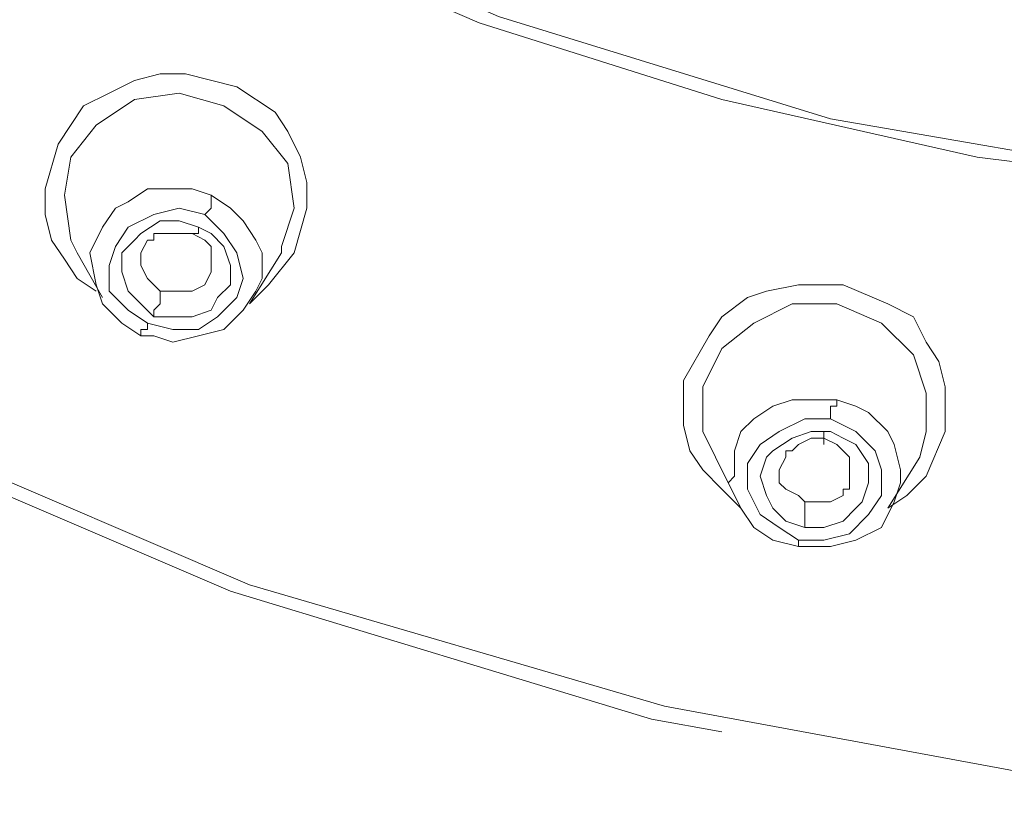
# Model space of a CAD drawing. Units: millimetres. Extents: x 26 to 271, y -188 to -22.
# Drawn here: x 206 to 209, y -145 to -143 of the extents above; entities that cross this region are included whole.
import ezdxf

# ---------------------------------------------------------------- set-up
doc = ezdxf.new("R2010")
doc.units = ezdxf.units.MM
doc.header["$MEASUREMENT"] = 0
doc.layers.add('Capa 1', color=7, linetype='Continuous', lineweight=0)

msp = doc.modelspace()

# ---------------------------------------------------------------- linework, layer by layer
at = {"layer": 'Capa 1', "color": 18, "lineweight": 9, "true_color": 0x010101}
for points, knots in [([(209.9896, -146.899), (209.9896, -146.899), (208.9665, -146.8637), (208.9665, -146.8637), (208.9665, -146.8637), (207.9435, -146.7226), (207.9435, -146.7226), (207.9435, -146.7226), (206.8675, -146.4933), (206.8675, -146.4933), (206.8675, -146.4933), (205.8268, -146.1581), (205.8268, -146.1581), (205.8268, -146.1581), (204.7861, -145.7172), (204.7861, -145.7172), (204.7861, -145.7172), (203.816, -145.188), (203.816, -145.188), (203.816, -145.188), (202.8635, -144.5353), (202.8635, -144.5353), (202.8635, -144.5353), (201.9991, -143.8122), (201.9991, -143.8122), (201.9991, -143.8122), (201.223, -143.0008), (201.223, -143.0008), (201.223, -143.0008), (200.5351, -142.1188), (200.5351, -142.1188), (200.5351, -142.1188), (199.953, -141.2016), (199.953, -141.2016), (199.953, -141.2016), (199.4768, -140.2315), (199.4768, -140.2315), (199.4768, -140.2315), (199.0358, -138.9438), (199.0358, -138.9438), (199.0358, -138.9438), (198.7712, -137.6385), (198.7712, -137.6385), (198.7712, -137.6385), (198.683, -136.3509), (198.683, -136.3509), (198.683, -136.3509), (198.7359, -135.3808), (198.7359, -135.3808), (198.7359, -135.3808), (198.8771, -134.4283), (198.8771, -134.4283), (198.8771, -134.4283), (199.124, -133.4405), (199.124, -133.4405), (199.124, -133.4405), (199.4768, -132.4703), (199.4768, -132.4703), (199.4768, -132.4703), (199.953, -131.5002), (199.953, -131.5002), (199.953, -131.5002), (200.5351, -130.583), (200.5351, -130.583), (200.5351, -130.583), (201.223, -129.701), (201.223, -129.701), (201.223, -129.701), (201.9991, -128.8897), (201.9991, -128.8897), (201.9991, -128.8897), (202.8635, -128.1665), (202.8635, -128.1665), (202.8635, -128.1665), (203.816, -127.5138), (203.816, -127.5138), (203.816, -127.5138), (204.7861, -126.9847), (204.7861, -126.9847), (204.7861, -126.9847), (205.8268, -126.5437), (205.8268, -126.5437), (205.8268, -126.5437), (207.2203, -126.1203), (207.2203, -126.1203), (207.2203, -126.1203), (208.6137, -125.8734), (208.6137, -125.8734), (208.6137, -125.8734), (209.9896, -125.8028), (209.9896, -125.8028)], [0, 0, 0, 0, 1, 1, 1, 2, 2, 2, 3, 3, 3, 4, 4, 4, 5, 5, 5, 6, 6, 6, 7, 7, 7, 8, 8, 8, 9, 9, 9, 10, 10, 10, 11, 11, 11, 12, 12, 12, 13, 13, 13, 14, 14, 14, 15, 15, 15, 16, 16, 16, 17, 17, 17, 18, 18, 18, 19, 19, 19, 20, 20, 20, 21, 21, 21, 22, 22, 22, 23, 23, 23, 24, 24, 24, 25, 25, 25, 26, 26, 26, 27, 27, 27, 28, 28, 28, 29, 29, 29, 30, 30, 30, 30]), ([(209.9896, -125.8734), (209.9896, -125.8734), (208.5255, -125.9616), (208.5255, -125.9616), (208.5255, -125.9616), (207.0792, -126.2262), (207.0792, -126.2262), (207.0792, -126.2262), (205.6857, -126.6672), (205.6857, -126.6672), (205.6857, -126.6672), (204.3628, -127.2669), (204.3628, -127.2669), (204.3628, -127.2669), (203.1457, -128.043), (203.1457, -128.043), (203.1457, -128.043), (202.0344, -128.9426), (202.0344, -128.9426), (202.0344, -128.9426), (201.0643, -129.9833), (201.0643, -129.9833), (201.0643, -129.9833), (200.2529, -131.1122), (200.2529, -131.1122), (200.2529, -131.1122), (199.6003, -132.3469), (199.6003, -132.3469), (199.6003, -132.3469), (199.124, -133.6522), (199.124, -133.6522), (199.124, -133.6522), (198.8418, -134.9927), (198.8418, -134.9927), (198.8418, -134.9927), (198.7359, -136.3685), (198.7359, -136.3685), (198.7359, -136.3685), (198.8418, -137.7444), (198.8418, -137.7444), (198.8418, -137.7444), (199.124, -139.0849), (199.124, -139.0849), (199.124, -139.0849), (199.6003, -140.3902), (199.6003, -140.3902), (199.6003, -140.3902), (200.2529, -141.6249), (200.2529, -141.6249), (200.2529, -141.6249), (201.0643, -142.7715), (201.0643, -142.7715), (201.0643, -142.7715), (202.0344, -143.7945), (202.0344, -143.7945), (202.0344, -143.7945), (203.1457, -144.6941), (203.1457, -144.6941), (203.1457, -144.6941), (204.3628, -145.4702), (204.3628, -145.4702), (204.3628, -145.4702), (205.6857, -146.0699), (205.6857, -146.0699), (205.6857, -146.0699), (207.0792, -146.5109), (207.0792, -146.5109), (207.0792, -146.5109), (208.5255, -146.7755), (208.5255, -146.7755), (208.5255, -146.7755), (209.9896, -146.8813), (209.9896, -146.8813)], [0, 0, 0, 0, 1, 1, 1, 2, 2, 2, 3, 3, 3, 4, 4, 4, 5, 5, 5, 6, 6, 6, 7, 7, 7, 8, 8, 8, 9, 9, 9, 10, 10, 10, 11, 11, 11, 12, 12, 12, 13, 13, 13, 14, 14, 14, 15, 15, 15, 16, 16, 16, 17, 17, 17, 18, 18, 18, 19, 19, 19, 20, 20, 20, 21, 21, 21, 22, 22, 22, 23, 23, 23, 24, 24, 24, 24]), ([(207.8729, -144.9587), (207.8729, -144.9587), (207.6789, -144.9234), (207.6789, -144.9234), (207.6789, -144.9234), (206.5147, -144.5706), (206.5147, -144.5706), (206.5147, -144.5706), (205.6504, -144.2002), (205.6504, -144.2002), (205.6504, -144.2002), (204.839, -143.7592), (204.839, -143.7592), (204.839, -143.7592), (204.0453, -143.2124), (204.0453, -143.2124), (204.0453, -143.2124), (203.3221, -142.6127), (203.3221, -142.6127), (203.3221, -142.6127), (202.6694, -141.9424), (202.6694, -141.9424), (202.6694, -141.9424), (202.105, -141.2016), (202.105, -141.2016), (202.105, -141.2016), (201.6287, -140.4431), (201.6287, -140.4431), (201.6287, -140.4431), (201.223, -139.6317), (201.223, -139.6317), (201.223, -139.6317), (200.8526, -138.5381), (200.8526, -138.5381), (200.8526, -138.5381), (200.641, -137.4622), (200.641, -137.4622), (200.641, -137.4622), (200.5704, -136.3862), (200.5704, -136.3862), (200.5704, -136.3862), (200.641, -135.3102), (200.641, -135.3102), (200.641, -135.3102), (200.8526, -134.2342), (200.8526, -134.2342), (200.8526, -134.2342), (201.223, -133.1406), (201.223, -133.1406), (201.223, -133.1406), (201.6287, -132.3469), (201.6287, -132.3469), (201.6287, -132.3469), (202.105, -131.5708), (202.105, -131.5708), (202.105, -131.5708), (202.6694, -130.8476), (202.6694, -130.8476), (202.6694, -130.8476), (203.3221, -130.1597), (203.3221, -130.1597), (203.3221, -130.1597), (204.0453, -129.5599), (204.0453, -129.5599), (204.0453, -129.5599), (204.839, -129.0308), (204.839, -129.0308), (204.839, -129.0308), (205.6504, -128.5722), (205.6504, -128.5722), (205.6504, -128.5722), (206.5147, -128.2017), (206.5147, -128.2017), (206.5147, -128.2017), (207.6789, -127.849), (207.6789, -127.849), (207.6789, -127.849), (208.843, -127.6549), (208.843, -127.6549), (208.843, -127.6549), (209.9896, -127.5844), (209.9896, -127.5844)], [0, 0, 0, 0, 1, 1, 1, 2, 2, 2, 3, 3, 3, 4, 4, 4, 5, 5, 5, 6, 6, 6, 7, 7, 7, 8, 8, 8, 9, 9, 9, 10, 10, 10, 11, 11, 11, 12, 12, 12, 13, 13, 13, 14, 14, 14, 15, 15, 15, 16, 16, 16, 17, 17, 17, 18, 18, 18, 19, 19, 19, 20, 20, 20, 21, 21, 21, 22, 22, 22, 23, 23, 23, 24, 24, 24, 25, 25, 25, 26, 26, 26, 27, 27, 27, 27]), ([(209.9896, -146.846), (209.9896, -146.846), (208.6314, -146.7755), (208.6314, -146.7755), (208.6314, -146.7755), (207.2379, -146.5285), (207.2379, -146.5285), (207.2379, -146.5285), (205.8621, -146.1052), (205.8621, -146.1052), (205.8621, -146.1052), (204.839, -145.6819), (204.839, -145.6819), (204.839, -145.6819), (203.8689, -145.1351), (203.8689, -145.1351), (203.8689, -145.1351), (202.934, -144.5001), (202.934, -144.5001), (202.934, -144.5001), (202.0697, -143.7769), (202.0697, -143.7769), (202.0697, -143.7769), (201.2936, -142.9831), (201.2936, -142.9831), (201.2936, -142.9831), (200.6233, -142.1188), (200.6233, -142.1188), (200.6233, -142.1188), (200.0412, -141.2016), (200.0412, -141.2016), (200.0412, -141.2016), (199.5826, -140.2315), (199.5826, -140.2315), (199.5826, -140.2315), (199.1417, -138.9438), (199.1417, -138.9438), (199.1417, -138.9438), (198.8771, -137.6562), (198.8771, -137.6562), (198.8771, -137.6562), (198.7889, -136.3862), (198.7889, -136.3862), (198.7889, -136.3862), (198.8771, -135.1162), (198.8771, -135.1162), (198.8771, -135.1162), (198.8947, -135.0103), (198.8947, -135.0103)], [0, 0, 0, 0, 1, 1, 1, 2, 2, 2, 3, 3, 3, 4, 4, 4, 5, 5, 5, 6, 6, 6, 7, 7, 7, 8, 8, 8, 9, 9, 9, 10, 10, 10, 11, 11, 11, 12, 12, 12, 13, 13, 13, 14, 14, 14, 15, 15, 15, 16, 16, 16, 16]), ([(209.9896, -147.3752), (209.9896, -147.3752), (208.9136, -147.3223), (208.9136, -147.3223), (208.9136, -147.3223), (207.8376, -147.1812), (207.8376, -147.1812), (207.8376, -147.1812), (206.7264, -146.9342), (206.7264, -146.9342), (206.7264, -146.9342), (205.6504, -146.5991), (205.6504, -146.5991), (205.6504, -146.5991), (204.5568, -146.1405), (204.5568, -146.1405), (204.5568, -146.1405), (203.5337, -145.576), (203.5337, -145.576), (203.5337, -145.576), (202.546, -144.9058), (202.546, -144.9058), (202.546, -144.9058), (201.6464, -144.1473), (201.6464, -144.1473), (201.6464, -144.1473), (200.835, -143.3006), (200.835, -143.3006), (200.835, -143.3006), (200.1118, -142.3834), (200.1118, -142.3834), (200.1118, -142.3834), (199.5121, -141.4133), (199.5121, -141.4133), (199.5121, -141.4133), (199.0182, -140.4078), (199.0182, -140.4078), (199.0182, -140.4078), (198.5596, -139.0497), (198.5596, -139.0497), (198.5596, -139.0497), (198.2773, -137.6915), (198.2773, -137.6915), (198.2773, -137.6915), (198.1891, -136.3509), (198.1891, -136.3509), (198.1891, -136.3509), (198.2068, -136.0687), (198.2068, -136.0687)], [0, 0, 0, 0, 1, 1, 1, 2, 2, 2, 3, 3, 3, 4, 4, 4, 5, 5, 5, 6, 6, 6, 7, 7, 7, 8, 8, 8, 9, 9, 9, 10, 10, 10, 11, 11, 11, 12, 12, 12, 13, 13, 13, 14, 14, 14, 15, 15, 15, 16, 16, 16, 16]), ([(208.7901, -148.1866), (208.7901, -148.1866), (208.6137, -148.169), (208.6137, -148.169), (208.6137, -148.169), (207.6965, -148.0455), (207.6965, -148.0455), (207.6965, -148.0455), (206.7969, -147.8515), (206.7969, -147.8515), (206.7969, -147.8515), (205.915, -147.6222), (205.915, -147.6222), (205.915, -147.6222), (205.0507, -147.3047), (205.0507, -147.3047), (205.0507, -147.3047), (204.2217, -146.9519), (204.2217, -146.9519), (204.2217, -146.9519), (203.4103, -146.5285), (203.4103, -146.5285), (203.4103, -146.5285), (202.6518, -146.0699), (202.6518, -146.0699), (202.6518, -146.0699), (201.9109, -145.5408), (201.9109, -145.5408), (201.9109, -145.5408), (201.223, -144.9763), (201.223, -144.9763), (201.223, -144.9763), (200.5704, -144.359), (200.5704, -144.359), (200.5704, -144.359), (199.9883, -143.7063), (199.9883, -143.7063), (199.9883, -143.7063), (199.4415, -143.0184), (199.4415, -143.0184), (199.4415, -143.0184), (198.9476, -142.2776), (198.9476, -142.2776), (198.9476, -142.2776), (198.5243, -141.5191), (198.5243, -141.5191), (198.5243, -141.5191), (198.1539, -140.743), (198.1539, -140.743), (198.1539, -140.743), (197.8364, -139.9316), (197.8364, -139.9316), (197.8364, -139.9316), (197.5894, -139.1026), (197.5894, -139.1026), (197.5894, -139.1026), (197.413, -138.2559), (197.413, -138.2559), (197.413, -138.2559), (197.2896, -137.4092), (197.2896, -137.4092), (197.2896, -137.4092), (197.2366, -136.5449), (197.2366, -136.5449), (197.2366, -136.5449), (197.2366, -136.3333), (197.2366, -136.3333)], [0, 0, 0, 0, 1, 1, 1, 2, 2, 2, 3, 3, 3, 4, 4, 4, 5, 5, 5, 6, 6, 6, 7, 7, 7, 8, 8, 8, 9, 9, 9, 10, 10, 10, 11, 11, 11, 12, 12, 12, 13, 13, 13, 14, 14, 14, 15, 15, 15, 16, 16, 16, 17, 17, 17, 18, 18, 18, 19, 19, 19, 20, 20, 20, 21, 21, 21, 22, 22, 22, 22]), ([(221.7371, -136.3333), (221.7371, -136.3333), (221.7371, -136.4038), (221.7371, -136.4038), (221.7371, -136.4038), (221.7018, -137.2328), (221.7018, -137.2328), (221.7018, -137.2328), (221.596, -138.0619), (221.596, -138.0619), (221.596, -138.0619), (221.4196, -138.8733), (221.4196, -138.8733), (221.4196, -138.8733), (221.1903, -139.667), (221.1903, -139.667), (221.1903, -139.667), (220.8904, -140.4431), (220.8904, -140.4431), (220.8904, -140.4431), (220.52, -141.2016), (220.52, -141.2016), (220.52, -141.2016), (220.0967, -141.9424), (220.0967, -141.9424), (220.0967, -141.9424), (219.6028, -142.6303), (219.6028, -142.6303), (219.6028, -142.6303), (219.0736, -143.3006), (219.0736, -143.3006), (219.0736, -143.3006), (218.4739, -143.918), (218.4739, -143.918), (218.4739, -143.918), (217.8389, -144.5001), (217.8389, -144.5001), (217.8389, -144.5001), (217.151, -145.0292), (217.151, -145.0292), (217.151, -145.0292), (216.4278, -145.5055), (216.4278, -145.5055), (216.4278, -145.5055), (215.6693, -145.9288), (215.6693, -145.9288), (215.6693, -145.9288), (214.8755, -146.3169), (214.8755, -146.3169), (214.8755, -146.3169), (214.0641, -146.6344), (214.0641, -146.6344), (214.0641, -146.6344), (213.2175, -146.8813), (213.2175, -146.8813), (213.2175, -146.8813), (212.3532, -147.0753), (212.3532, -147.0753), (212.3532, -147.0753), (211.4712, -147.2165), (211.4712, -147.2165), (211.4712, -147.2165), (210.5893, -147.287), (210.5893, -147.287), (210.5893, -147.287), (209.6897, -147.3047), (209.6897, -147.3047), (209.6897, -147.3047), (208.8078, -147.2517), (208.8078, -147.2517), (208.8078, -147.2517), (207.9258, -147.1283), (207.9258, -147.1283), (207.9258, -147.1283), (207.0615, -146.9519), (207.0615, -146.9519), (207.0615, -146.9519), (206.1972, -146.7226), (206.1972, -146.7226), (206.1972, -146.7226), (205.3682, -146.4227), (205.3682, -146.4227), (205.3682, -146.4227), (204.5744, -146.0699), (204.5744, -146.0699), (204.5744, -146.0699), (203.7983, -145.6642), (203.7983, -145.6642), (203.7983, -145.6642), (203.0575, -145.188), (203.0575, -145.188), (203.0575, -145.188), (202.3696, -144.6765), (202.3696, -144.6765), (202.3696, -144.6765), (201.7169, -144.112), (201.7169, -144.112), (201.7169, -144.112), (201.0996, -143.5123), (201.0996, -143.5123), (201.0996, -143.5123), (200.5528, -142.8597), (200.5528, -142.8597), (200.5528, -142.8597), (200.0412, -142.1717), (200.0412, -142.1717), (200.0412, -142.1717), (199.6003, -141.4485), (199.6003, -141.4485), (199.6003, -141.4485), (199.2122, -140.7077), (199.2122, -140.7077), (199.2122, -140.7077), (198.8947, -139.9316), (198.8947, -139.9316), (198.8947, -139.9316), (198.6301, -139.1378), (198.6301, -139.1378), (198.6301, -139.1378), (198.4361, -138.3265), (198.4361, -138.3265), (198.4361, -138.3265), (198.3126, -137.4974), (198.3126, -137.4974), (198.3126, -137.4974), (198.2421, -136.686), (198.2421, -136.686), (198.2421, -136.686), (198.2421, -136.3333), (198.2421, -136.3333)], [0, 0, 0, 0, 1, 1, 1, 2, 2, 2, 3, 3, 3, 4, 4, 4, 5, 5, 5, 6, 6, 6, 7, 7, 7, 8, 8, 8, 9, 9, 9, 10, 10, 10, 11, 11, 11, 12, 12, 12, 13, 13, 13, 14, 14, 14, 15, 15, 15, 16, 16, 16, 17, 17, 17, 18, 18, 18, 19, 19, 19, 20, 20, 20, 21, 21, 21, 22, 22, 22, 23, 23, 23, 24, 24, 24, 25, 25, 25, 26, 26, 26, 27, 27, 27, 28, 28, 28, 29, 29, 29, 30, 30, 30, 31, 31, 31, 32, 32, 32, 33, 33, 33, 34, 34, 34, 35, 35, 35, 36, 36, 36, 37, 37, 37, 38, 38, 38, 39, 39, 39, 40, 40, 40, 41, 41, 41, 42, 42, 42, 43, 43, 43, 43]), ([(207.1144, -146.9166), (207.1144, -146.9166), (206.9204, -146.8813), (206.9204, -146.8813), (206.9204, -146.8813), (206.0914, -146.6344), (206.0914, -146.6344), (206.0914, -146.6344), (205.2623, -146.3169), (205.2623, -146.3169), (205.2623, -146.3169), (204.4686, -145.9641), (204.4686, -145.9641), (204.4686, -145.9641), (203.6925, -145.5408), (203.6925, -145.5408), (203.6925, -145.5408), (202.9693, -145.0645), (202.9693, -145.0645), (202.9693, -145.0645), (202.2814, -144.553), (202.2814, -144.553), (202.2814, -144.553), (201.6464, -143.9885), (201.6464, -143.9885), (201.6464, -143.9885), (201.0467, -143.3712), (201.0467, -143.3712), (201.0467, -143.3712), (200.4998, -142.7185), (200.4998, -142.7185), (200.4998, -142.7185), (200.006, -142.0306), (200.006, -142.0306), (200.006, -142.0306), (199.5826, -141.3074), (199.5826, -141.3074), (199.5826, -141.3074), (199.2122, -140.5666), (199.2122, -140.5666), (199.2122, -140.5666), (198.8947, -139.7905), (198.8947, -139.7905), (198.8947, -139.7905), (198.6478, -138.9967), (198.6478, -138.9967), (198.6478, -138.9967), (198.4537, -138.1853), (198.4537, -138.1853), (198.4537, -138.1853), (198.3479, -137.3563), (198.3479, -137.3563), (198.3479, -137.3563), (198.295, -136.5449), (198.295, -136.5449), (198.295, -136.5449), (198.295, -136.3333), (198.295, -136.3333)], [0, 0, 0, 0, 1, 1, 1, 2, 2, 2, 3, 3, 3, 4, 4, 4, 5, 5, 5, 6, 6, 6, 7, 7, 7, 8, 8, 8, 9, 9, 9, 10, 10, 10, 11, 11, 11, 12, 12, 12, 13, 13, 13, 14, 14, 14, 15, 15, 15, 16, 16, 16, 17, 17, 17, 18, 18, 18, 19, 19, 19, 19]), ([(221.6842, -136.3333), (221.6842, -136.3333), (221.6842, -136.5449), (221.6842, -136.5449), (221.6842, -136.5449), (221.6312, -137.3563), (221.6312, -137.3563), (221.6312, -137.3563), (221.5254, -138.1853), (221.5254, -138.1853), (221.5254, -138.1853), (221.3314, -138.9967), (221.3314, -138.9967), (221.3314, -138.9967), (221.0844, -139.7905), (221.0844, -139.7905), (221.0844, -139.7905), (220.7846, -140.5666), (220.7846, -140.5666), (220.7846, -140.5666), (220.4141, -141.3074), (220.4141, -141.3074), (220.4141, -141.3074), (219.9732, -142.0306), (219.9732, -142.0306), (219.9732, -142.0306), (219.4793, -142.7185), (219.4793, -142.7185), (219.4793, -142.7185), (218.9325, -143.3712), (218.9325, -143.3712), (218.9325, -143.3712), (218.3504, -143.9885), (218.3504, -143.9885), (218.3504, -143.9885), (217.6978, -144.553), (217.6978, -144.553), (217.6978, -144.553), (217.0099, -145.0645), (217.0099, -145.0645), (217.0099, -145.0645), (216.2866, -145.5408), (216.2866, -145.5408), (216.2866, -145.5408), (215.5105, -145.9641), (215.5105, -145.9641), (215.5105, -145.9641), (214.7168, -146.3169), (214.7168, -146.3169), (214.7168, -146.3169), (213.9054, -146.6344), (213.9054, -146.6344), (213.9054, -146.6344), (213.0587, -146.8813), (213.0587, -146.8813), (213.0587, -146.8813), (212.1944, -147.0577), (212.1944, -147.0577), (212.1944, -147.0577), (211.3125, -147.1812), (211.3125, -147.1812), (211.3125, -147.1812), (210.4305, -147.2517), (210.4305, -147.2517), (210.4305, -147.2517), (209.5486, -147.2517), (209.5486, -147.2517), (209.5486, -147.2517), (208.6667, -147.1812), (208.6667, -147.1812), (208.6667, -147.1812), (207.7847, -147.0577), (207.7847, -147.0577), (207.7847, -147.0577), (207.1497, -146.9342), (207.1497, -146.9342)], [0, 0, 0, 0, 1, 1, 1, 2, 2, 2, 3, 3, 3, 4, 4, 4, 5, 5, 5, 6, 6, 6, 7, 7, 7, 8, 8, 8, 9, 9, 9, 10, 10, 10, 11, 11, 11, 12, 12, 12, 13, 13, 13, 14, 14, 14, 15, 15, 15, 16, 16, 16, 17, 17, 17, 18, 18, 18, 19, 19, 19, 20, 20, 20, 21, 21, 21, 22, 22, 22, 23, 23, 23, 24, 24, 24, 25, 25, 25, 25]), ([(209.9896, -148.2042), (209.9896, -148.2042), (208.8254, -148.1513), (208.8254, -148.1513), (208.8254, -148.1513), (207.6789, -148.0102), (207.6789, -148.0102), (207.6789, -148.0102), (206.4794, -147.7456), (206.4794, -147.7456), (206.4794, -147.7456), (205.3153, -147.3752), (205.3153, -147.3752), (205.3153, -147.3752), (204.1511, -146.8813), (204.1511, -146.8813), (204.1511, -146.8813), (203.0398, -146.2816), (203.0398, -146.2816), (203.0398, -146.2816), (201.9815, -145.5584), (201.9815, -145.5584), (201.9815, -145.5584), (201.0114, -144.7294), (201.0114, -144.7294), (201.0114, -144.7294), (200.1294, -143.8298), (200.1294, -143.8298), (200.1294, -143.8298), (199.3533, -142.842), (199.3533, -142.842), (199.3533, -142.842), (198.7183, -141.8013), (198.7183, -141.8013), (198.7183, -141.8013), (198.1891, -140.7077), (198.1891, -140.7077), (198.1891, -140.7077), (197.6776, -139.2613), (197.6776, -139.2613), (197.6776, -139.2613), (197.3778, -137.7973), (197.3778, -137.7973), (197.3778, -137.7973), (197.2896, -136.3509), (197.2896, -136.3509)], [0, 0, 0, 0, 1, 1, 1, 2, 2, 2, 3, 3, 3, 4, 4, 4, 5, 5, 5, 6, 6, 6, 7, 7, 7, 8, 8, 8, 9, 9, 9, 10, 10, 10, 11, 11, 11, 12, 12, 12, 13, 13, 13, 14, 14, 14, 15, 15, 15, 15]), ([(209.9896, -147.2341), (209.9896, -147.2341), (208.5785, -147.1459), (208.5785, -147.1459), (208.5785, -147.1459), (207.1321, -146.899), (207.1321, -146.899), (207.1321, -146.899), (205.7033, -146.458), (205.7033, -146.458), (205.7033, -146.458), (204.6273, -146.017), (204.6273, -146.017), (204.6273, -146.017), (203.6219, -145.4526), (203.6219, -145.4526), (203.6219, -145.4526), (202.6518, -144.7999), (202.6518, -144.7999), (202.6518, -144.7999), (201.7522, -144.0415), (201.7522, -144.0415), (201.7522, -144.0415), (200.9408, -143.2124), (200.9408, -143.2124), (200.9408, -143.2124), (200.2353, -142.2952), (200.2353, -142.2952), (200.2353, -142.2952), (199.6532, -141.3603), (199.6532, -141.3603), (199.6532, -141.3603), (199.1593, -140.3549), (199.1593, -140.3549), (199.1593, -140.3549), (198.7007, -139.0144), (198.7007, -139.0144), (198.7007, -139.0144), (198.4361, -137.6738), (198.4361, -137.6738), (198.4361, -137.6738), (198.3479, -136.3509), (198.3479, -136.3509)], [0, 0, 0, 0, 1, 1, 1, 2, 2, 2, 3, 3, 3, 4, 4, 4, 5, 5, 5, 6, 6, 6, 7, 7, 7, 8, 8, 8, 9, 9, 9, 10, 10, 10, 11, 11, 11, 12, 12, 12, 13, 13, 13, 14, 14, 14, 14]), ([(209.9896, -145.1527), (209.9896, -145.1527), (208.8607, -145.0998), (208.8607, -145.0998), (208.8607, -145.0998), (207.7141, -144.8881), (207.7141, -144.8881), (207.7141, -144.8881), (206.5676, -144.553), (206.5676, -144.553), (206.5676, -144.553), (205.7033, -144.1826), (205.7033, -144.1826), (205.7033, -144.1826), (204.8919, -143.7416), (204.8919, -143.7416), (204.8919, -143.7416), (204.1158, -143.2124), (204.1158, -143.2124), (204.1158, -143.2124), (203.3926, -142.6127), (203.3926, -142.6127), (203.3926, -142.6127), (202.7576, -141.9424), (202.7576, -141.9424), (202.7576, -141.9424), (202.1932, -141.2192), (202.1932, -141.2192), (202.1932, -141.2192), (201.7169, -140.4608), (201.7169, -140.4608), (201.7169, -140.4608), (201.3289, -139.6494), (201.3289, -139.6494), (201.3289, -139.6494), (200.9585, -138.591), (200.9585, -138.591), (200.9585, -138.591), (200.7292, -137.5151), (200.7292, -137.5151), (200.7292, -137.5151), (200.6586, -136.4567), (200.6586, -136.4567)], [0, 0, 0, 0, 1, 1, 1, 2, 2, 2, 3, 3, 3, 4, 4, 4, 5, 5, 5, 6, 6, 6, 7, 7, 7, 8, 8, 8, 9, 9, 9, 10, 10, 10, 11, 11, 11, 12, 12, 12, 13, 13, 13, 14, 14, 14, 14]), ([(217.4861, -136.492), (217.4861, -136.492), (217.4861, -136.8272), (217.4861, -136.8272), (217.4861, -136.8272), (217.4155, -137.4974), (217.4155, -137.4974), (217.4155, -137.4974), (217.2744, -138.1501), (217.2744, -138.1501), (217.2744, -138.1501), (217.0804, -138.7851), (217.0804, -138.7851), (217.0804, -138.7851), (216.8158, -139.4024), (216.8158, -139.4024), (216.8158, -139.4024), (216.4807, -140.0022), (216.4807, -140.0022), (216.4807, -140.0022), (216.0926, -140.5666), (216.0926, -140.5666), (216.0926, -140.5666), (215.6516, -141.0781), (215.6516, -141.0781), (215.6516, -141.0781), (215.1754, -141.572), (215.1754, -141.572), (215.1754, -141.572), (214.6286, -141.9953), (214.6286, -141.9953), (214.6286, -141.9953), (214.0465, -142.3834), (214.0465, -142.3834), (214.0465, -142.3834), (213.4292, -142.7185), (213.4292, -142.7185), (213.4292, -142.7185), (212.7765, -143.0008), (212.7765, -143.0008), (212.7765, -143.0008), (212.1062, -143.2124), (212.1062, -143.2124), (212.1062, -143.2124), (211.4183, -143.3712), (211.4183, -143.3712), (211.4183, -143.3712), (210.7128, -143.4594), (210.7128, -143.4594), (210.7128, -143.4594), (209.9896, -143.4947), (209.9896, -143.4947), (209.9896, -143.4947), (209.284, -143.4594), (209.284, -143.4594), (209.284, -143.4594), (208.5785, -143.3712), (208.5785, -143.3712), (208.5785, -143.3712), (207.8729, -143.2124), (207.8729, -143.2124), (207.8729, -143.2124), (207.2026, -143.0008), (207.2026, -143.0008), (207.2026, -143.0008), (206.55, -142.7185), (206.55, -142.7185), (206.55, -142.7185), (205.9326, -142.3834), (205.9326, -142.3834), (205.9326, -142.3834), (205.3505, -141.9953), (205.3505, -141.9953), (205.3505, -141.9953), (204.8214, -141.572), (204.8214, -141.572), (204.8214, -141.572), (204.3275, -141.0781), (204.3275, -141.0781), (204.3275, -141.0781), (203.8865, -140.5666), (203.8865, -140.5666), (203.8865, -140.5666), (203.4984, -140.0022), (203.4984, -140.0022), (203.4984, -140.0022), (203.1633, -139.4024), (203.1633, -139.4024), (203.1633, -139.4024), (202.8987, -138.7851), (202.8987, -138.7851), (202.8987, -138.7851), (202.7047, -138.1501), (202.7047, -138.1501), (202.7047, -138.1501), (202.5636, -137.4974), (202.5636, -137.4974), (202.5636, -137.4974), (202.493, -136.8272), (202.493, -136.8272), (202.493, -136.8272), (202.493, -136.492), (202.493, -136.492)], [0, 0, 0, 0, 1, 1, 1, 2, 2, 2, 3, 3, 3, 4, 4, 4, 5, 5, 5, 6, 6, 6, 7, 7, 7, 8, 8, 8, 9, 9, 9, 10, 10, 10, 11, 11, 11, 12, 12, 12, 13, 13, 13, 14, 14, 14, 15, 15, 15, 16, 16, 16, 17, 17, 17, 18, 18, 18, 19, 19, 19, 20, 20, 20, 21, 21, 21, 22, 22, 22, 23, 23, 23, 24, 24, 24, 25, 25, 25, 26, 26, 26, 27, 27, 27, 28, 28, 28, 29, 29, 29, 30, 30, 30, 31, 31, 31, 32, 32, 32, 33, 33, 33, 34, 34, 34, 34]), ([(209.9896, -143.477), (209.9896, -143.477), (209.09, -143.4241), (209.09, -143.4241), (209.09, -143.4241), (208.1728, -143.2653), (208.1728, -143.2653), (208.1728, -143.2653), (207.2555, -142.9831), (207.2555, -142.9831), (207.2555, -142.9831), (206.5676, -142.6833), (206.5676, -142.6833), (206.5676, -142.6833), (205.915, -142.3305), (205.915, -142.3305), (205.915, -142.3305), (205.2976, -141.9072), (205.2976, -141.9072), (205.2976, -141.9072), (204.7155, -141.4309), (204.7155, -141.4309), (204.7155, -141.4309), (204.204, -140.9017), (204.204, -140.9017), (204.204, -140.9017), (203.763, -140.3197), (203.763, -140.3197), (203.763, -140.3197), (203.375, -139.7199), (203.375, -139.7199), (203.375, -139.7199), (203.0575, -139.0673), (203.0575, -139.0673), (203.0575, -139.0673), (202.7753, -138.2206), (202.7753, -138.2206), (202.7753, -138.2206), (202.5989, -137.3563), (202.5989, -137.3563), (202.5989, -137.3563), (202.546, -136.5097), (202.546, -136.5097)], [0, 0, 0, 0, 1, 1, 1, 2, 2, 2, 3, 3, 3, 4, 4, 4, 5, 5, 5, 6, 6, 6, 7, 7, 7, 8, 8, 8, 9, 9, 9, 10, 10, 10, 11, 11, 11, 12, 12, 12, 13, 13, 13, 14, 14, 14, 14]), ([(206.1443, -143.7416), (206.1443, -143.7416), (206.0914, -143.7063), (206.0914, -143.7063), (206.0914, -143.7063), (206.0561, -143.6534), (206.0561, -143.6534), (206.0561, -143.6534), (206.0208, -143.6005), (206.0208, -143.6005), (206.0208, -143.6005), (206.0032, -143.5299), (206.0032, -143.5299), (206.0032, -143.5299), (206.0032, -143.4594), (206.0032, -143.4594), (206.0032, -143.4594), (206.0385, -143.3359), (206.0385, -143.3359), (206.0385, -143.3359), (206.109, -143.2301), (206.109, -143.2301), (206.109, -143.2301), (206.1796, -143.1948), (206.1796, -143.1948), (206.1796, -143.1948), (206.2501, -143.1595), (206.2501, -143.1595), (206.2501, -143.1595), (206.3207, -143.1419), (206.3207, -143.1419), (206.3207, -143.1419), (206.3912, -143.1419), (206.3912, -143.1419), (206.3912, -143.1419), (206.5324, -143.1772), (206.5324, -143.1772)], [0, 0, 0, 0, 1, 1, 1, 2, 2, 2, 3, 3, 3, 4, 4, 4, 5, 5, 5, 6, 6, 6, 7, 7, 7, 8, 8, 8, 9, 9, 9, 10, 10, 10, 11, 11, 11, 12, 12, 12, 12]), ([(206.6558, -143.6358), (206.6558, -143.6358), (206.6558, -143.6181), (206.6558, -143.6181), (206.6558, -143.6181), (206.6911, -143.5123), (206.6911, -143.5123), (206.6911, -143.5123), (206.6734, -143.3888), (206.6734, -143.3888), (206.6734, -143.3888), (206.6029, -143.3006), (206.6029, -143.3006), (206.6029, -143.3006), (206.4971, -143.2301), (206.4971, -143.2301), (206.4971, -143.2301), (206.3736, -143.1948), (206.3736, -143.1948), (206.3736, -143.1948), (206.2501, -143.2124), (206.2501, -143.2124), (206.2501, -143.2124), (206.1443, -143.283), (206.1443, -143.283), (206.1443, -143.283), (206.0737, -143.3712), (206.0737, -143.3712), (206.0737, -143.3712), (206.0561, -143.477), (206.0561, -143.477), (206.0561, -143.477), (206.0737, -143.6005), (206.0737, -143.6005), (206.0737, -143.6005), (206.0914, -143.6358), (206.0914, -143.6358)], [0, 0, 0, 0, 1, 1, 1, 2, 2, 2, 3, 3, 3, 4, 4, 4, 5, 5, 5, 6, 6, 6, 7, 7, 7, 8, 8, 8, 9, 9, 9, 10, 10, 10, 11, 11, 11, 12, 12, 12, 12]), ([(206.5324, -143.1772), (206.5324, -143.1772), (206.6382, -143.2477), (206.6382, -143.2477), (206.6382, -143.2477), (206.6734, -143.3006), (206.6734, -143.3006), (206.6734, -143.3006), (206.7087, -143.3712), (206.7087, -143.3712), (206.7087, -143.3712), (206.7264, -143.4417), (206.7264, -143.4417), (206.7264, -143.4417), (206.7264, -143.5123), (206.7264, -143.5123), (206.7264, -143.5123), (206.6911, -143.6358), (206.6911, -143.6358), (206.6911, -143.6358), (206.6205, -143.724), (206.6205, -143.724), (206.6205, -143.724), (206.5676, -143.7769), (206.5676, -143.7769)], [0, 0, 0, 0, 1, 1, 1, 2, 2, 2, 3, 3, 3, 4, 4, 4, 5, 5, 5, 6, 6, 6, 7, 7, 7, 8, 8, 8, 8]), ([(206.1266, -143.6358), (206.1266, -143.6358), (206.1619, -143.5652), (206.1619, -143.5652), (206.1619, -143.5652), (206.1972, -143.5123), (206.1972, -143.5123), (206.1972, -143.5123), (206.2325, -143.4947), (206.2325, -143.4947), (206.2325, -143.4947), (206.2854, -143.4594), (206.2854, -143.4594), (206.2854, -143.4594), (206.356, -143.4594), (206.356, -143.4594), (206.356, -143.4594), (206.4089, -143.4594), (206.4089, -143.4594), (206.4089, -143.4594), (206.4618, -143.477), (206.4618, -143.477)], [0, 0, 0, 0, 1, 1, 1, 2, 2, 2, 3, 3, 3, 4, 4, 4, 5, 5, 5, 6, 6, 6, 7, 7, 7, 7]), ([(206.4618, -143.477), (206.4618, -143.477), (206.4618, -143.477), (206.4618, -143.477), (206.4618, -143.477), (206.4618, -143.4947), (206.4618, -143.4947), (206.4618, -143.4947), (206.4618, -143.5123), (206.4618, -143.5123), (206.4618, -143.5123), (206.4442, -143.5299), (206.4442, -143.5299)], [0, 0, 0, 0, 1, 1, 1, 2, 2, 2, 3, 3, 3, 4, 4, 4, 4]), ([(206.4618, -143.477), (206.4618, -143.477), (206.5147, -143.5123), (206.5147, -143.5123), (206.5147, -143.5123), (206.55, -143.5476), (206.55, -143.5476), (206.55, -143.5476), (206.5853, -143.6005), (206.5853, -143.6005), (206.5853, -143.6005), (206.6029, -143.6358), (206.6029, -143.6358), (206.6029, -143.6358), (206.6029, -143.7063), (206.6029, -143.7063)], [0, 0, 0, 0, 1, 1, 1, 2, 2, 2, 3, 3, 3, 4, 4, 4, 5, 5, 5, 5]), ([(206.2854, -143.8298), (206.2854, -143.8298), (206.2325, -143.7945), (206.2325, -143.7945), (206.2325, -143.7945), (206.1796, -143.7416), (206.1796, -143.7416), (206.1796, -143.7416), (206.1796, -143.671), (206.1796, -143.671), (206.1796, -143.671), (206.1972, -143.6181), (206.1972, -143.6181), (206.1972, -143.6181), (206.2325, -143.5652), (206.2325, -143.5652), (206.2325, -143.5652), (206.303, -143.5299), (206.303, -143.5299), (206.303, -143.5299), (206.3736, -143.5123), (206.3736, -143.5123), (206.3736, -143.5123), (206.4442, -143.5299), (206.4442, -143.5299)], [0, 0, 0, 0, 1, 1, 1, 2, 2, 2, 3, 3, 3, 4, 4, 4, 5, 5, 5, 6, 6, 6, 7, 7, 7, 8, 8, 8, 8]), ([(206.303, -143.8122), (206.303, -143.8122), (206.2678, -143.7769), (206.2678, -143.7769), (206.2678, -143.7769), (206.2325, -143.7416), (206.2325, -143.7416), (206.2325, -143.7416), (206.2148, -143.6887), (206.2148, -143.6887), (206.2148, -143.6887), (206.2148, -143.6358), (206.2148, -143.6358), (206.2148, -143.6358), (206.2501, -143.6005), (206.2501, -143.6005), (206.2501, -143.6005), (206.2678, -143.5828), (206.2678, -143.5828), (206.2678, -143.5828), (206.3207, -143.5476), (206.3207, -143.5476), (206.3207, -143.5476), (206.3736, -143.5476), (206.3736, -143.5476), (206.3736, -143.5476), (206.4265, -143.5652), (206.4265, -143.5652)], [0, 0, 0, 0, 1, 1, 1, 2, 2, 2, 3, 3, 3, 4, 4, 4, 5, 5, 5, 6, 6, 6, 7, 7, 7, 8, 8, 8, 9, 9, 9, 9]), ([(206.4442, -143.5299), (206.4442, -143.5299), (206.4971, -143.5828), (206.4971, -143.5828), (206.4971, -143.5828), (206.5324, -143.6358), (206.5324, -143.6358), (206.5324, -143.6358), (206.55, -143.7063), (206.55, -143.7063), (206.55, -143.7063), (206.5324, -143.7592), (206.5324, -143.7592), (206.5324, -143.7592), (206.4794, -143.8122), (206.4794, -143.8122), (206.4794, -143.8122), (206.4265, -143.8474), (206.4265, -143.8474), (206.4265, -143.8474), (206.356, -143.8474), (206.356, -143.8474), (206.356, -143.8474), (206.2854, -143.8298), (206.2854, -143.8298)], [0, 0, 0, 0, 1, 1, 1, 2, 2, 2, 3, 3, 3, 4, 4, 4, 5, 5, 5, 6, 6, 6, 7, 7, 7, 8, 8, 8, 8]), ([(206.4265, -143.5652), (206.4265, -143.5652), (206.4618, -143.5828), (206.4618, -143.5828), (206.4618, -143.5828), (206.4971, -143.6181), (206.4971, -143.6181), (206.4971, -143.6181), (206.5147, -143.671), (206.5147, -143.671), (206.5147, -143.671), (206.5147, -143.6887), (206.5147, -143.6887), (206.5147, -143.6887), (206.5147, -143.724), (206.5147, -143.724), (206.5147, -143.724), (206.4794, -143.7592), (206.4794, -143.7592), (206.4794, -143.7592), (206.4618, -143.7945), (206.4618, -143.7945), (206.4618, -143.7945), (206.4089, -143.8122), (206.4089, -143.8122), (206.4089, -143.8122), (206.356, -143.8122), (206.356, -143.8122), (206.356, -143.8122), (206.303, -143.8122), (206.303, -143.8122)], [0, 0, 0, 0, 1, 1, 1, 2, 2, 2, 3, 3, 3, 4, 4, 4, 5, 5, 5, 6, 6, 6, 7, 7, 7, 8, 8, 8, 9, 9, 9, 10, 10, 10, 10]), ([(206.4089, -143.5828), (206.4089, -143.5828), (206.4089, -143.5828), (206.4089, -143.5828), (206.4089, -143.5828), (206.4265, -143.5828), (206.4265, -143.5828), (206.4265, -143.5828), (206.4265, -143.5652), (206.4265, -143.5652)], [0, 0, 0, 0, 1, 1, 1, 2, 2, 2, 3, 3, 3, 3]), ([(206.2678, -143.671), (206.2678, -143.671), (206.2678, -143.6534), (206.2678, -143.6534), (206.2678, -143.6534), (206.2678, -143.6358), (206.2678, -143.6358), (206.2678, -143.6358), (206.2854, -143.6005), (206.2854, -143.6005), (206.2854, -143.6005), (206.303, -143.6005), (206.303, -143.6005), (206.303, -143.6005), (206.303, -143.5828), (206.303, -143.5828), (206.303, -143.5828), (206.3383, -143.5828), (206.3383, -143.5828), (206.3383, -143.5828), (206.3736, -143.5828), (206.3736, -143.5828), (206.3736, -143.5828), (206.4089, -143.5828), (206.4089, -143.5828)], [0, 0, 0, 0, 1, 1, 1, 2, 2, 2, 3, 3, 3, 4, 4, 4, 5, 5, 5, 6, 6, 6, 7, 7, 7, 8, 8, 8, 8]), ([(206.4089, -143.5828), (206.4089, -143.5828), (206.4442, -143.6005), (206.4442, -143.6005), (206.4442, -143.6005), (206.4618, -143.6181), (206.4618, -143.6181), (206.4618, -143.6181), (206.4618, -143.6534), (206.4618, -143.6534), (206.4618, -143.6534), (206.4618, -143.671), (206.4618, -143.671), (206.4618, -143.671), (206.4618, -143.6887), (206.4618, -143.6887)], [0, 0, 0, 0, 1, 1, 1, 2, 2, 2, 3, 3, 3, 4, 4, 4, 5, 5, 5, 5]), ([(206.2678, -143.8651), (206.2678, -143.8651), (206.2148, -143.8298), (206.2148, -143.8298), (206.2148, -143.8298), (206.1619, -143.7769), (206.1619, -143.7769), (206.1619, -143.7769), (206.1443, -143.724), (206.1443, -143.724), (206.1443, -143.724), (206.1266, -143.6358), (206.1266, -143.6358)], [0, 0, 0, 0, 1, 1, 1, 2, 2, 2, 3, 3, 3, 4, 4, 4, 4]), ([(206.3207, -143.7416), (206.3207, -143.7416), (206.303, -143.724), (206.303, -143.724), (206.303, -143.724), (206.2854, -143.7063), (206.2854, -143.7063), (206.2854, -143.7063), (206.2678, -143.671), (206.2678, -143.671)], [0, 0, 0, 0, 1, 1, 1, 2, 2, 2, 3, 3, 3, 3]), ([(206.6029, -143.7063), (206.6029, -143.7063), (206.5853, -143.7416), (206.5853, -143.7416), (206.5853, -143.7416), (206.55, -143.7945), (206.55, -143.7945), (206.55, -143.7945), (206.4971, -143.8474), (206.4971, -143.8474), (206.4971, -143.8474), (206.4265, -143.8651), (206.4265, -143.8651), (206.4265, -143.8651), (206.356, -143.8827), (206.356, -143.8827), (206.356, -143.8827), (206.303, -143.8651), (206.303, -143.8651), (206.303, -143.8651), (206.2678, -143.8651), (206.2678, -143.8651)], [0, 0, 0, 0, 1, 1, 1, 2, 2, 2, 3, 3, 3, 4, 4, 4, 5, 5, 5, 6, 6, 6, 7, 7, 7, 7]), ([(206.4618, -143.6887), (206.4618, -143.6887), (206.4442, -143.724), (206.4442, -143.724), (206.4442, -143.724), (206.4089, -143.7416), (206.4089, -143.7416), (206.4089, -143.7416), (206.3912, -143.7416), (206.3912, -143.7416), (206.3912, -143.7416), (206.356, -143.7416), (206.356, -143.7416), (206.356, -143.7416), (206.3207, -143.7416), (206.3207, -143.7416)], [0, 0, 0, 0, 1, 1, 1, 2, 2, 2, 3, 3, 3, 4, 4, 4, 5, 5, 5, 5]), ([(207.9258, -144.3413), (207.9258, -144.3413), (207.9258, -144.3413), (207.9258, -144.3413), (207.9258, -144.3413), (207.8729, -144.2884), (207.8729, -144.2884), (207.8729, -144.2884), (207.82, -144.2355), (207.82, -144.2355), (207.82, -144.2355), (207.7847, -144.1826), (207.7847, -144.1826), (207.7847, -144.1826), (207.7671, -144.112), (207.7671, -144.112), (207.7671, -144.112), (207.7671, -143.9885), (207.7671, -143.9885), (207.7671, -143.9885), (207.8376, -143.8651), (207.8376, -143.8651), (207.8376, -143.8651), (207.8729, -143.8122), (207.8729, -143.8122), (207.8729, -143.8122), (207.9435, -143.7592), (207.9435, -143.7592), (207.9435, -143.7592), (207.9964, -143.7416), (207.9964, -143.7416), (207.9964, -143.7416), (208.0846, -143.724), (208.0846, -143.724), (208.0846, -143.724), (208.208, -143.724), (208.208, -143.724)], [0, 0, 0, 0, 1, 1, 1, 2, 2, 2, 3, 3, 3, 4, 4, 4, 5, 5, 5, 6, 6, 6, 7, 7, 7, 8, 8, 8, 9, 9, 9, 10, 10, 10, 11, 11, 11, 12, 12, 12, 12]), ([(208.208, -143.724), (208.208, -143.724), (208.3315, -143.7769), (208.3315, -143.7769), (208.3315, -143.7769), (208.4021, -143.8122), (208.4021, -143.8122), (208.4021, -143.8122), (208.4373, -143.8827), (208.4373, -143.8827), (208.4373, -143.8827), (208.4726, -143.9356), (208.4726, -143.9356), (208.4726, -143.9356), (208.4903, -144.0062), (208.4903, -144.0062), (208.4903, -144.0062), (208.4903, -144.1297), (208.4903, -144.1297), (208.4903, -144.1297), (208.4373, -144.2531), (208.4373, -144.2531), (208.4373, -144.2531), (208.3844, -144.306), (208.3844, -144.306), (208.3844, -144.306), (208.3315, -144.3413), (208.3315, -144.3413)], [0, 0, 0, 0, 1, 1, 1, 2, 2, 2, 3, 3, 3, 4, 4, 4, 5, 5, 5, 6, 6, 6, 7, 7, 7, 8, 8, 8, 9, 9, 9, 9]), ([(206.303, -143.8122), (206.303, -143.8122), (206.303, -143.7945), (206.303, -143.7945), (206.303, -143.7945), (206.3207, -143.7769), (206.3207, -143.7769), (206.3207, -143.7769), (206.3207, -143.7592), (206.3207, -143.7592), (206.3207, -143.7592), (206.3207, -143.7416), (206.3207, -143.7416)], [0, 0, 0, 0, 1, 1, 1, 2, 2, 2, 3, 3, 3, 4, 4, 4, 4]), ([(208.4197, -144.2002), (208.4197, -144.2002), (208.4373, -144.1297), (208.4373, -144.1297), (208.4373, -144.1297), (208.4373, -144.0238), (208.4373, -144.0238), (208.4373, -144.0238), (208.4021, -143.918), (208.4021, -143.918), (208.4021, -143.918), (208.3139, -143.8298), (208.3139, -143.8298), (208.3139, -143.8298), (208.1904, -143.7769), (208.1904, -143.7769), (208.1904, -143.7769), (208.0669, -143.7769), (208.0669, -143.7769), (208.0669, -143.7769), (207.9611, -143.8298), (207.9611, -143.8298), (207.9611, -143.8298), (207.8729, -143.9003), (207.8729, -143.9003), (207.8729, -143.9003), (207.82, -144.0062), (207.82, -144.0062), (207.82, -144.0062), (207.82, -144.1297), (207.82, -144.1297), (207.82, -144.1297), (207.8553, -144.2002), (207.8553, -144.2002)], [0, 0, 0, 0, 1, 1, 1, 2, 2, 2, 3, 3, 3, 4, 4, 4, 5, 5, 5, 6, 6, 6, 7, 7, 7, 8, 8, 8, 9, 9, 9, 10, 10, 10, 11, 11, 11, 11]), ([(206.2854, -143.8298), (206.2854, -143.8298), (206.2854, -143.8474), (206.2854, -143.8474), (206.2854, -143.8474), (206.2678, -143.8474), (206.2678, -143.8474), (206.2678, -143.8474), (206.2678, -143.8651), (206.2678, -143.8651)], [0, 0, 0, 0, 1, 1, 1, 2, 2, 2, 3, 3, 3, 3]), ([(207.9082, -144.2531), (207.9082, -144.2531), (207.9082, -144.1826), (207.9082, -144.1826), (207.9082, -144.1826), (207.9258, -144.1297), (207.9258, -144.1297), (207.9258, -144.1297), (207.9611, -144.0944), (207.9611, -144.0944), (207.9611, -144.0944), (208.014, -144.0591), (208.014, -144.0591), (208.014, -144.0591), (208.0669, -144.0415), (208.0669, -144.0415), (208.0669, -144.0415), (208.1199, -144.0415), (208.1199, -144.0415), (208.1199, -144.0415), (208.1904, -144.0415), (208.1904, -144.0415)], [0, 0, 0, 0, 1, 1, 1, 2, 2, 2, 3, 3, 3, 4, 4, 4, 5, 5, 5, 6, 6, 6, 7, 7, 7, 7]), ([(208.1904, -144.0415), (208.1904, -144.0415), (208.1904, -144.0415), (208.1904, -144.0415), (208.1904, -144.0415), (208.1904, -144.0591), (208.1904, -144.0591), (208.1904, -144.0591), (208.1728, -144.0591), (208.1728, -144.0591), (208.1728, -144.0591), (208.1728, -144.0767), (208.1728, -144.0767), (208.1728, -144.0767), (208.1728, -144.0944), (208.1728, -144.0944)], [0, 0, 0, 0, 1, 1, 1, 2, 2, 2, 3, 3, 3, 4, 4, 4, 5, 5, 5, 5]), ([(208.1904, -144.0415), (208.1904, -144.0415), (208.2433, -144.0591), (208.2433, -144.0591), (208.2433, -144.0591), (208.2786, -144.0767), (208.2786, -144.0767), (208.2786, -144.0767), (208.3315, -144.1297), (208.3315, -144.1297), (208.3315, -144.1297), (208.3491, -144.1649), (208.3491, -144.1649), (208.3491, -144.1649), (208.3668, -144.2355), (208.3668, -144.2355), (208.3668, -144.2355), (208.3668, -144.2708), (208.3668, -144.2708)], [0, 0, 0, 0, 1, 1, 1, 2, 2, 2, 3, 3, 3, 4, 4, 4, 5, 5, 5, 6, 6, 6, 6]), ([(208.0846, -144.4295), (208.0846, -144.4295), (208.0317, -144.3942), (208.0317, -144.3942), (208.0317, -144.3942), (207.9787, -144.359), (207.9787, -144.359), (207.9787, -144.359), (207.9435, -144.2884), (207.9435, -144.2884), (207.9435, -144.2884), (207.9435, -144.2178), (207.9435, -144.2178), (207.9435, -144.2178), (207.9787, -144.1649), (207.9787, -144.1649), (207.9787, -144.1649), (208.0317, -144.1297), (208.0317, -144.1297), (208.0317, -144.1297), (208.1022, -144.0944), (208.1022, -144.0944), (208.1022, -144.0944), (208.1728, -144.0944), (208.1728, -144.0944)], [0, 0, 0, 0, 1, 1, 1, 2, 2, 2, 3, 3, 3, 4, 4, 4, 5, 5, 5, 6, 6, 6, 7, 7, 7, 8, 8, 8, 8]), ([(208.1728, -144.0944), (208.1728, -144.0944), (208.2433, -144.1297), (208.2433, -144.1297), (208.2433, -144.1297), (208.2962, -144.1826), (208.2962, -144.1826), (208.2962, -144.1826), (208.3139, -144.2355), (208.3139, -144.2355), (208.3139, -144.2355), (208.3139, -144.306), (208.3139, -144.306), (208.3139, -144.306), (208.2786, -144.359), (208.2786, -144.359), (208.2786, -144.359), (208.2257, -144.4119), (208.2257, -144.4119), (208.2257, -144.4119), (208.1551, -144.4295), (208.1551, -144.4295), (208.1551, -144.4295), (208.0846, -144.4295), (208.0846, -144.4295)], [0, 0, 0, 0, 1, 1, 1, 2, 2, 2, 3, 3, 3, 4, 4, 4, 5, 5, 5, 6, 6, 6, 7, 7, 7, 8, 8, 8, 8]), ([(208.1022, -144.3942), (208.1022, -144.3942), (208.0493, -144.3766), (208.0493, -144.3766), (208.0493, -144.3766), (208.014, -144.3413), (208.014, -144.3413), (208.014, -144.3413), (207.9964, -144.306), (207.9964, -144.306), (207.9964, -144.306), (207.9787, -144.2531), (207.9787, -144.2531), (207.9787, -144.2531), (207.9964, -144.2002), (207.9964, -144.2002), (207.9964, -144.2002), (208.014, -144.1826), (208.014, -144.1826), (208.014, -144.1826), (208.0669, -144.1473), (208.0669, -144.1473), (208.0669, -144.1473), (208.1199, -144.1297), (208.1199, -144.1297), (208.1199, -144.1297), (208.1728, -144.1297), (208.1728, -144.1297)], [0, 0, 0, 0, 1, 1, 1, 2, 2, 2, 3, 3, 3, 4, 4, 4, 5, 5, 5, 6, 6, 6, 7, 7, 7, 8, 8, 8, 9, 9, 9, 9]), ([(208.0317, -144.2708), (208.0317, -144.2708), (208.0317, -144.2531), (208.0317, -144.2531), (208.0317, -144.2531), (208.0317, -144.2355), (208.0317, -144.2355), (208.0317, -144.2355), (208.0493, -144.2002), (208.0493, -144.2002), (208.0493, -144.2002), (208.0493, -144.1826), (208.0493, -144.1826), (208.0493, -144.1826), (208.0669, -144.1826), (208.0669, -144.1826), (208.0669, -144.1826), (208.0846, -144.1649), (208.0846, -144.1649), (208.0846, -144.1649), (208.1199, -144.1473), (208.1199, -144.1473), (208.1199, -144.1473), (208.1551, -144.1473), (208.1551, -144.1473)], [0, 0, 0, 0, 1, 1, 1, 2, 2, 2, 3, 3, 3, 4, 4, 4, 5, 5, 5, 6, 6, 6, 7, 7, 7, 8, 8, 8, 8]), ([(208.1728, -144.1297), (208.1728, -144.1297), (208.208, -144.1473), (208.208, -144.1473), (208.208, -144.1473), (208.2433, -144.1649), (208.2433, -144.1649), (208.2433, -144.1649), (208.2786, -144.2178), (208.2786, -144.2178), (208.2786, -144.2178), (208.2786, -144.2355), (208.2786, -144.2355), (208.2786, -144.2355), (208.2786, -144.2708), (208.2786, -144.2708), (208.2786, -144.2708), (208.2609, -144.3237), (208.2609, -144.3237), (208.2609, -144.3237), (208.2433, -144.3413), (208.2433, -144.3413), (208.2433, -144.3413), (208.208, -144.3766), (208.208, -144.3766), (208.208, -144.3766), (208.1551, -144.3942), (208.1551, -144.3942), (208.1551, -144.3942), (208.1022, -144.3942), (208.1022, -144.3942)], [0, 0, 0, 0, 1, 1, 1, 2, 2, 2, 3, 3, 3, 4, 4, 4, 5, 5, 5, 6, 6, 6, 7, 7, 7, 8, 8, 8, 9, 9, 9, 10, 10, 10, 10]), ([(208.1551, -144.1473), (208.1551, -144.1473), (208.1551, -144.1473), (208.1551, -144.1473), (208.1551, -144.1473), (208.1551, -144.1649), (208.1551, -144.1649), (208.1551, -144.1649), (208.1551, -144.1473), (208.1551, -144.1473), (208.1551, -144.1473), (208.1551, -144.1297), (208.1551, -144.1297), (208.1551, -144.1297), (208.1728, -144.1297), (208.1728, -144.1297)], [0, 0, 0, 0, 1, 1, 1, 2, 2, 2, 3, 3, 3, 4, 4, 4, 5, 5, 5, 5]), ([(208.1551, -144.1473), (208.1551, -144.1473), (208.1904, -144.1649), (208.1904, -144.1649), (208.1904, -144.1649), (208.208, -144.1826), (208.208, -144.1826), (208.208, -144.1826), (208.2257, -144.2002), (208.2257, -144.2002), (208.2257, -144.2002), (208.2257, -144.2178), (208.2257, -144.2178), (208.2257, -144.2178), (208.2257, -144.2355), (208.2257, -144.2355)], [0, 0, 0, 0, 1, 1, 1, 2, 2, 2, 3, 3, 3, 4, 4, 4, 5, 5, 5, 5]), ([(208.0846, -144.4472), (208.0846, -144.4472), (208.014, -144.4295), (208.014, -144.4295), (208.014, -144.4295), (207.9611, -144.3942), (207.9611, -144.3942), (207.9611, -144.3942), (207.9258, -144.3413), (207.9258, -144.3413), (207.9258, -144.3413), (207.8905, -144.2708), (207.8905, -144.2708), (207.8905, -144.2708), (207.9082, -144.2531), (207.9082, -144.2531)], [0, 0, 0, 0, 1, 1, 1, 2, 2, 2, 3, 3, 3, 4, 4, 4, 5, 5, 5, 5]), ([(208.2257, -144.2355), (208.2257, -144.2355), (208.2257, -144.2708), (208.2257, -144.2708), (208.2257, -144.2708), (208.2257, -144.2884), (208.2257, -144.2884), (208.2257, -144.2884), (208.208, -144.2884), (208.208, -144.2884), (208.208, -144.2884), (208.208, -144.306), (208.208, -144.306), (208.208, -144.306), (208.1728, -144.3237), (208.1728, -144.3237), (208.1728, -144.3237), (208.1375, -144.3237), (208.1375, -144.3237), (208.1375, -144.3237), (208.1022, -144.3237), (208.1022, -144.3237)], [0, 0, 0, 0, 1, 1, 1, 2, 2, 2, 3, 3, 3, 4, 4, 4, 5, 5, 5, 6, 6, 6, 7, 7, 7, 7]), ([(208.1022, -144.3237), (208.1022, -144.3237), (208.0846, -144.306), (208.0846, -144.306), (208.0846, -144.306), (208.0493, -144.2884), (208.0493, -144.2884), (208.0493, -144.2884), (208.0317, -144.2708), (208.0317, -144.2708)], [0, 0, 0, 0, 1, 1, 1, 2, 2, 2, 3, 3, 3, 3]), ([(208.3668, -144.2708), (208.3668, -144.2708), (208.3491, -144.3237), (208.3491, -144.3237), (208.3491, -144.3237), (208.3139, -144.3942), (208.3139, -144.3942), (208.3139, -144.3942), (208.2433, -144.4295), (208.2433, -144.4295), (208.2433, -144.4295), (208.1728, -144.4472), (208.1728, -144.4472), (208.1728, -144.4472), (208.0846, -144.4472), (208.0846, -144.4472)], [0, 0, 0, 0, 1, 1, 1, 2, 2, 2, 3, 3, 3, 4, 4, 4, 5, 5, 5, 5]), ([(208.1022, -144.3942), (208.1022, -144.3942), (208.1022, -144.3766), (208.1022, -144.3766), (208.1022, -144.3766), (208.1022, -144.359), (208.1022, -144.359), (208.1022, -144.359), (208.1022, -144.3413), (208.1022, -144.3413), (208.1022, -144.3413), (208.1022, -144.3237), (208.1022, -144.3237)], [0, 0, 0, 0, 1, 1, 1, 2, 2, 2, 3, 3, 3, 4, 4, 4, 4]), ([(208.0846, -144.4295), (208.0846, -144.4295), (208.0846, -144.4295), (208.0846, -144.4295), (208.0846, -144.4295), (208.0846, -144.4472), (208.0846, -144.4472)], [0, 0, 0, 0, 1, 1, 1, 2, 2, 2, 2])]:
    msp.add_open_spline(points, degree=3, knots=knots, dxfattribs=at)
for points in [[(206.0914, -143.6358), (206.0914, -143.6358), (206.1619, -143.7592), (206.1619, -143.7592)], [(206.5676, -143.7769), (206.5676, -143.7769), (206.6558, -143.6358), (206.6558, -143.6358)], [(207.8553, -144.2002), (207.8553, -144.2002), (207.9258, -144.3413), (207.9258, -144.3413)], [(208.3315, -144.3413), (208.3315, -144.3413), (208.4197, -144.2002), (208.4197, -144.2002)]]:
    msp.add_open_spline(points, degree=3, dxfattribs=at)

doc.saveas('drawing.dxf')
